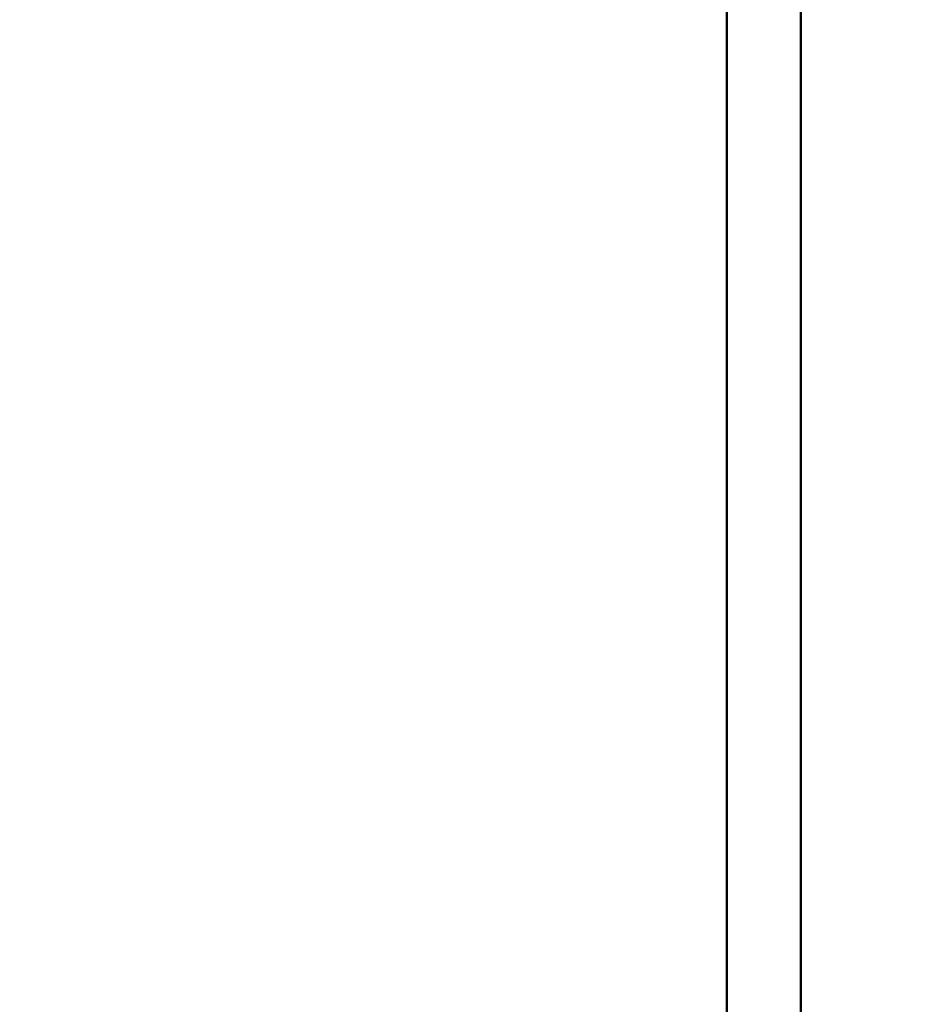
# Model space of a CAD drawing. Units: inches. Extents: x -35 to 95, y -21 to 49.
# Drawn here: x 39 to 48, y 24 to 34 of the extents above; entities that cross this region are included whole.
import ezdxf

# ---------------------------------------------------------------- set-up
doc = ezdxf.new("R2010")
doc.units = ezdxf.units.IN
doc.header["$MEASUREMENT"] = 0
doc.layers.add('DIM', color=3, linetype='Continuous')
doc.layers.add('Visible (ANSI)', color=7, linetype='Continuous', lineweight=50)
doc.dimstyles.get("Standard").update_dxf_attribs({"dimtxt": 1.3, "dimasz": 1, "dimexe": 0.18, "dimexo": 0.25, "dimgap": 0.09, "dimtad": 0, "dimtih": 1, "dimtoh": 1, "dimdec": 4, "dimzin": 0, "dimdsep": 46, "dimtxsty": 'Standard', "dimcen": 0.09, "dimclrd": 7, "dimclre": 7, "dimclrt": 7, "dimadec": 0, "dimazin": 0, "dimtfac": 1, "dimtdec": 4, "dimtofl": 0, "dimtmove": 0, "dimatfit": 3, "dimfxl": 1, "dimtolj": 1, "dimtzin": 0, "dimarcsym": 0})
doc.dimstyles.new('Standard$0', dxfattribs={"dimtxt": 1.3, "dimasz": 1, "dimexe": 0.18, "dimexo": 0.25, "dimgap": 0.09, "dimtad": 0, "dimtih": 1, "dimtoh": 1, "dimdec": 4, "dimzin": 0, "dimdsep": 46, "dimtxsty": 'Standard', "dimcen": 0.09, "dimclrd": 7, "dimclre": 7, "dimclrt": 7, "dimadec": 0, "dimazin": 0, "dimtfac": 1, "dimtdec": 4, "dimtofl": 0, "dimtmove": 0, "dimatfit": 3, "dimfxl": 1, "dimtolj": 1, "dimtzin": 0, "dimlwd": -1, "dimlwe": -1, "dimarcsym": 0})

# ---------------------------------------------------------------- blocks, each defined once
blk = doc.blocks.new('*D2')
at = {"layer": 'Defpoints', "color": 0, "transparency": 16777216}
for p in [(46.5704, 41.0735), (46.5704, -14.9255), (50.873, -14.9255)]:
    blk.add_point(p, dxfattribs=at)
at = {"layer": 'DIM', "color": 7, "lineweight": -2, "transparency": 16777216}
for p, q in [((47.0704, 41.0735), (51.053, 41.0735)), ((50.873, 40.2735), (50.873, 13.814)), ((50.873, -14.1255), (50.873, 12.334)), ((47.0704, -14.9255), (51.053, -14.9255))]:
    blk.add_line(p, q, dxfattribs=at)
at = {"layer": 'DIM', "color": 7, "transparency": 16777216}
for points in [[(50.7397, 40.2735), (51.0064, 40.2735), (50.873, 41.0735)], [(50.7397, -14.1255), (51.0064, -14.1255), (50.873, -14.9255)]]:
    blk.add_solid(points, dxfattribs=at)
at = {"layer": 'DIM', "color": 7, "transparency": 16777216, "insert": (50.873, 13.074), "char_height": 1.3, "attachment_point": 5}
blk.add_mtext('\\A1;56.0', dxfattribs=at)
blk = doc.blocks.new('*D18')
at = {"layer": 'Defpoints', "color": 0, "transparency": 16777216}
for p in [(32.6834, 44.2593), (46.5704, 41.0735), (32.6834, 28.5605)]:
    blk.add_point(p, dxfattribs=at)
at = {"layer": 'DIM', "color": 7, "transparency": 16777216}
for p, q in [((32.6834, 28.8105), (32.6834, 44.4393)), ((46.5704, 41.3235), (46.5704, 44.4393)), ((33.6834, 44.2593), (36.9192, 44.2593)), ((45.5704, 44.2593), (40.9992, 44.2593))]:
    blk.add_line(p, q, dxfattribs=at)
for points in [[(33.6834, 44.426), (33.6834, 44.0926), (32.6834, 44.2593)], [(45.5704, 44.426), (45.5704, 44.0926), (46.5704, 44.2593)]]:
    blk.add_solid(points, dxfattribs=at)
at = {"layer": 'DIM', "color": 7, "transparency": 16777216, "insert": (38.9592, 44.2593), "char_height": 1.3, "attachment_point": 5}
blk.add_mtext('\\A1;XX.X', dxfattribs=at)

msp = doc.modelspace()

# ---------------------------------------------------------------- linework, layer by layer
at = {"layer": 'Visible (ANSI)'}
for p, q in [((45.8204, 6.632), (45.8204, 39.022)), ((46.5704, -12.816), (46.5704, 38.9635))]:
    msp.add_line(p, q, dxfattribs=at)

# ---------------------------------------------------------------- dimensions: what is measured, and where the dimension line sits
at = {"layer": 'DIM'}
dim = msp.add_linear_dim(base=(32.6834, 44.2593), p1=(46.5704, 41.0735), p2=(32.6834, 28.5605), text='XX.X', dimstyle='Standard$0', override={"dimdec": 2, "dimtdec": 2}, dxfattribs=at)
dim.commit()
dim.dimension.update_dxf_attribs({"geometry": '*D18', "text_midpoint": (38.9592, 44.2593), "dimtype": 160})
at = {"layer": 'DIM', "color": 7}
dim = msp.add_linear_dim(base=(50.873, -14.9255), p1=(46.5704, 41.0735), p2=(46.5704, -14.9255), angle=90, dimstyle='Standard', override={"dimasz": 0.8, "dimexo": 0.5, "dimdec": 1, "dimtdec": 2}, dxfattribs=at)
dim.commit()
dim.dimension.update_dxf_attribs({"geometry": '*D2', "text_midpoint": (50.873, 13.074)})

doc.saveas('drawing.dxf')
